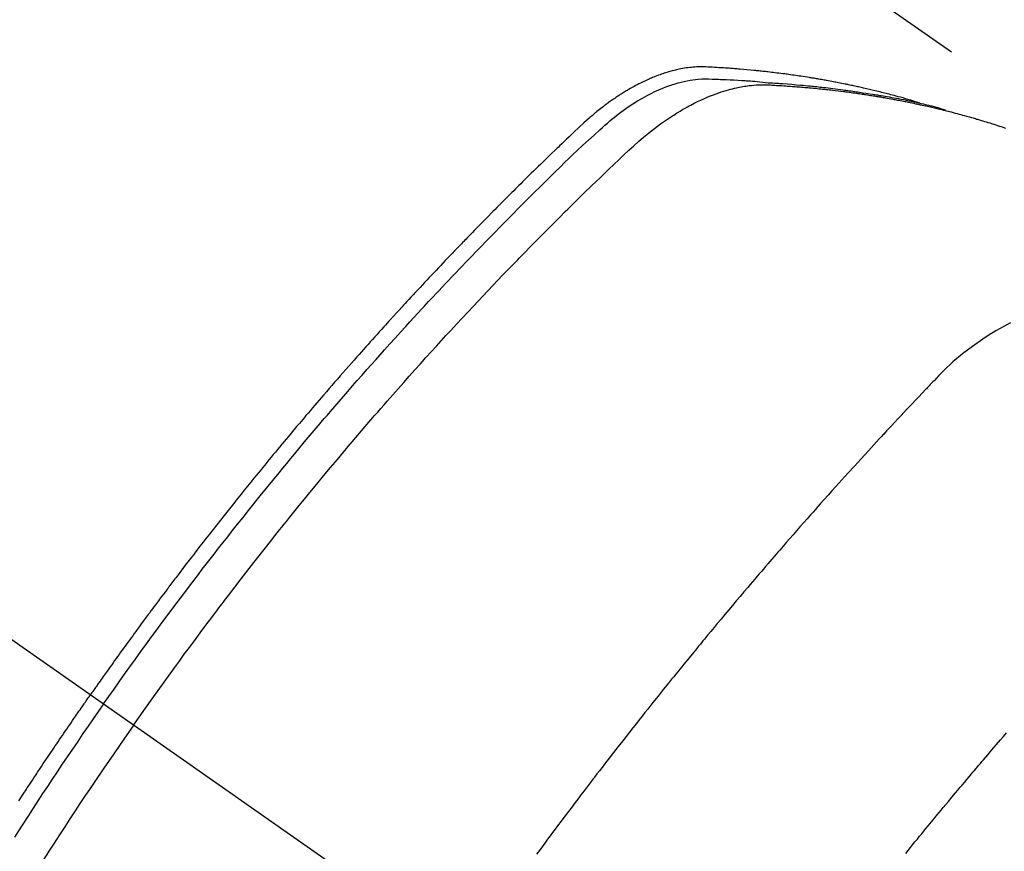
# Model space of a CAD drawing. Extents: x 55896 to 82369, y -25 to 8845.
# Drawn here: x 73078 to 73100, y 7151 to 7170 of the extents above; entities that cross this region are included whole.
import ezdxf

# ---------------------------------------------------------------- set-up
doc = ezdxf.new("R2010")
doc.units = 0
doc.header["$LTSCALE"] = 50
doc.header["$MEASUREMENT"] = 0
doc.linetypes.add('CENTER2', pattern=[1.125, 0.75, -0.125, 0.125, -0.125])
doc.linetypes.add('HIDDEN', pattern=[0.375, 0.25, -0.125])
doc.layers.get('0').update_dxf_attribs({"linetype": 'CONTINUOUS'})
doc.layers.get('DEFPOINTS').update_dxf_attribs({"color": 146, "linetype": 'CONTINUOUS'})
for name, color, linetype in [('150-機器', 8, 'CONTINUOUS'), ('160-文字', 254, 'CONTINUOUS'), ('166-寸法B', 11, 'CONTINUOUS')]:
    doc.layers.add(name, color=color, linetype=linetype)
doc.styles.add('KH001', font='txt')
doc.dimstyles.new('KH1xx030', dxfattribs={"dimscale": 30, "dimtxt": 2, "dimasz": 0.6, "dimexe": 0.3, "dimexo": 1.2, "dimgap": 0.5, "dimtad": 3, "dimdec": 1, "dimdsep": 46, "dimlunit": 6, "dimtxsty": 'KH001', "dimblk": 'DOT', "dimcen": 1, "dimdle": 1, "dimclrd": 256, "dimclre": 256, "dimclrt": 256, "dimadec": 0, "dimazin": 0, "dimtfac": 1, "dimtdec": 1, "dimtix": 1, "dimtmove": 2, "dimatfit": 3, "dimldrblk": 'CLOSEDBLANK', "dimfxl": 1, "dimtolj": 1, "dimtzin": 0, "dimlwd": -1, "dimlwe": -1, "dimarcsym": 0})

# ---------------------------------------------------------------- blocks, each defined once
blk = doc.blocks.new('_Dot')
at = {"color": 0, "linetype": 'ByBlock', "lineweight": -2}
blk.add_line((-0.5, 0), (-1, 0), dxfattribs=at)
at = {"color": 0, "linetype": 'ByBlock', "const_width": 0.5}
blk.add_lwpolyline([(-0.25, 0, 1), (0.25, 0, 1)], format="xyb", close=True, dxfattribs=at)
blk = doc.blocks.new('*D55')
at = {"layer": '166-寸法B', "transparency": 16777216}
for p, q in [((73414.76, 7367.418), (73414.76, 7548.613)), ((73256.689, 7367.418), (73423.76, 7367.418)), ((73414.76, 7110.418), (73414.76, 7349.418)), ((73086.696, 7092.418), (73423.76, 7092.418))]:
    blk.add_line(p, q, dxfattribs=at)
at = {"layer": 'DEFPOINTS', "color": 0, "transparency": 16777216}
for p in [(73220.689, 7367.418), (73414.76, 7367.418), (73050.696, 7092.418)]:
    blk.add_point(p, dxfattribs=at)
at = {"layer": '166-寸法B', "transparency": 16777216, "xscale": 18, "yscale": 18, "zscale": 18}
for p, rotation in [((73414.76, 7367.418), 90), ((73414.76, 7092.418), 270)]:
    blk.add_blockref('_Dot', p, dxfattribs=dict(at, rotation=rotation))
at = {"layer": '166-寸法B', "transparency": 16777216, "insert": (73369.76, 7479.253), "char_height": 60, "attachment_point": 5, "rotation": 90, "style": 'KH001'}
blk.add_mtext('\\A1;275', dxfattribs=at)
blk = doc.blocks.new('_ClosedBlank')
at = {"color": 0, "linetype": 'ByBlock', "lineweight": -2}
for p, q in [((-1, 0.1667), (0, 0)), ((-1, 0.1667), (-1, -0.1667)), ((0, 0), (-1, -0.1667))]:
    blk.add_line(p, q, dxfattribs=at)
blk = doc.blocks.new('F402_H')
at = {"layer": '150-機器', "color": 13, "linetype": 'CENTER2'}
blk.add_line((0, 0), (244.018, -170.863), dxfattribs=at)
at = {"layer": '150-機器', "color": 13, "linetype": 'HIDDEN'}
blk.add_line((167.274, -89.124), (227.617, -131.376), dxfattribs=at)
for points in [[(222.87, -129.707), (222.806, -129.686), (222.741, -129.666), (222.677, -129.646), (222.612, -129.626), (222.558, -129.611), (222.503, -129.595), (222.448, -129.58), (222.393, -129.566), (222.37, -129.559), (222.347, -129.553), (222.325, -129.547), (222.302, -129.541), (222.265, -129.531), (222.228, -129.522), (222.192, -129.512), (222.155, -129.502), (222.123, -129.494), (222.09, -129.486), (222.058, -129.477), (222.026, -129.469), (221.989, -129.46), (221.951, -129.451), (221.914, -129.442), (221.877, -129.433), (221.812, -129.418), (221.747, -129.402), (221.682, -129.387), (221.617, -129.372), (221.589, -129.365), (221.561, -129.359), (221.533, -129.353), (221.505, -129.347), (221.477, -129.341), (221.449, -129.335), (221.42, -129.328), (221.392, -129.322), (221.364, -129.317), (221.335, -129.311), (221.307, -129.305), (221.278, -129.299), (221.259, -129.295), (221.241, -129.291), (221.222, -129.287), (221.203, -129.283), (221.165, -129.275), (221.128, -129.268), (221.09, -129.261), (221.052, -129.254), (221.023, -129.248), (220.995, -129.242), (220.966, -129.236), (220.938, -129.231), (220.899, -129.224), (220.861, -129.217), (220.823, -129.21), (220.785, -129.203), (220.757, -129.198), (220.728, -129.193), (220.699, -129.188), (220.671, -129.183), (220.642, -129.178), (220.613, -129.173), (220.584, -129.168), (220.555, -129.163), (220.536, -129.16), (220.517, -129.156), (220.497, -129.153), (220.478, -129.15), (220.459, -129.147), (220.44, -129.144), (220.42, -129.141), (220.401, -129.138), (220.353, -129.13), (220.305, -129.122), (220.257, -129.115), (220.208, -129.107), (220.17, -129.101), (220.131, -129.096), (220.092, -129.09), (220.054, -129.084), (220.015, -129.079), (219.976, -129.073), (219.937, -129.068), (219.897, -129.062), (219.873, -129.059), (219.849, -129.056), (219.824, -129.053), (219.8, -129.05), (219.756, -129.045), (219.712, -129.039), (219.668, -129.034), (219.624, -129.028), (219.585, -129.024), (219.546, -129.019), (219.506, -129.014), (219.467, -129.009), (219.438, -129.006), (219.408, -129.003), (219.379, -129), (219.349, -128.997), (219.32, -128.993), (219.29, -128.99), (219.26, -128.987), (219.23, -128.984), (219.211, -128.982), (219.191, -128.98), (219.171, -128.978), (219.152, -128.976), (219.072, -128.969), (218.993, -128.961), (218.913, -128.954), (218.834, -128.947), (218.804, -128.945), (218.774, -128.943), (218.744, -128.94), (218.715, -128.938), (218.685, -128.936), (218.655, -128.933), (218.625, -128.931), (218.595, -128.928), (218.575, -128.927), (218.555, -128.926), (218.535, -128.924), (218.514, -128.923), (218.464, -128.92), (218.414, -128.917), (218.364, -128.914), (218.314, -128.911), (218.263, -128.908), (218.213, -128.905), (218.163, -128.902), (218.112, -128.9), (218.071, -128.898), (218.03, -128.896), (217.989, -128.895), (217.947, -128.895), (217.907, -128.896), (217.866, -128.897), (217.825, -128.9), (217.785, -128.903), (217.746, -128.907), (217.707, -128.911), (217.668, -128.916), (217.63, -128.921), (217.59, -128.927), (217.55, -128.934), (217.51, -128.941), (217.47, -128.949), (217.442, -128.955), (217.414, -128.962), (217.386, -128.968), (217.358, -128.975), (217.31, -128.988), (217.262, -129), (217.215, -129.014), (217.167, -129.028), (217.135, -129.039), (217.103, -129.049), (217.071, -129.06), (217.04, -129.072), (217.004, -129.085), (216.969, -129.098), (216.933, -129.112), (216.898, -129.126), (216.872, -129.136), (216.846, -129.147), (216.82, -129.158), (216.795, -129.169), (216.745, -129.191), (216.696, -129.214), (216.647, -129.237), (216.599, -129.261), (216.563, -129.279), (216.527, -129.298), (216.492, -129.317), (216.456, -129.336), (216.426, -129.352), (216.397, -129.369), (216.367, -129.385), (216.338, -129.402), (216.318, -129.414), (216.299, -129.426), (216.279, -129.438), (216.26, -129.45), (216.237, -129.464), (216.214, -129.478), (216.191, -129.492), (216.168, -129.506), (216.148, -129.519), (216.129, -129.531), (216.109, -129.544), (216.09, -129.557), (216.067, -129.573), (216.044, -129.588), (216.021, -129.604), (215.998, -129.62), (215.975, -129.636), (215.952, -129.652), (215.929, -129.668), (215.906, -129.684), (215.886, -129.698), (215.867, -129.712), (215.847, -129.727), (215.828, -129.741), (215.805, -129.758), (215.783, -129.775), (215.76, -129.792), (215.738, -129.81), (215.709, -129.832), (215.68, -129.855), (215.651, -129.878), (215.623, -129.901), (215.6, -129.919), (215.578, -129.937), (215.556, -129.956), (215.535, -129.974), (215.513, -129.993), (215.491, -130.012), (215.469, -130.03), (215.447, -130.049), (215.331, -130.152), (215.218, -130.257), (215.106, -130.364), (214.995, -130.471), (214.942, -130.521), (214.888, -130.572), (214.835, -130.623), (214.782, -130.673), (214.755, -130.699), (214.729, -130.724), (214.702, -130.75), (214.675, -130.775), (214.609, -130.839), (214.543, -130.903), (214.477, -130.967), (214.411, -131.031), (214.358, -131.083), (214.305, -131.134), (214.252, -131.186), (214.2, -131.237), (214.147, -131.289), (214.094, -131.341), (214.041, -131.393), (213.989, -131.445), (213.949, -131.484), (213.909, -131.523), (213.87, -131.562), (213.831, -131.601), (213.791, -131.64), (213.752, -131.679), (213.713, -131.718), (213.673, -131.758), (213.621, -131.81), (213.568, -131.863), (213.515, -131.916), (213.463, -131.968), (213.45, -131.981), (213.437, -131.994), (213.423, -132.007), (213.41, -132.02), (213.371, -132.06), (213.332, -132.1), (213.293, -132.14), (213.254, -132.18), (213.175, -132.259), (213.097, -132.339), (213.019, -132.419), (212.94, -132.498), (212.901, -132.538), (212.862, -132.578), (212.824, -132.618), (212.785, -132.658), (212.758, -132.685), (212.732, -132.712), (212.706, -132.739), (212.68, -132.766), (212.654, -132.792), (212.629, -132.819), (212.603, -132.846), (212.577, -132.873), (212.538, -132.914), (212.499, -132.954), (212.46, -132.995), (212.421, -133.035), (212.369, -133.09), (212.317, -133.144), (212.266, -133.198), (212.214, -133.252), (212.162, -133.307), (212.11, -133.361), (212.058, -133.416), (212.007, -133.47), (211.955, -133.525), (211.904, -133.579), (211.852, -133.634), (211.801, -133.689), (211.75, -133.744), (211.699, -133.799), (211.648, -133.853), (211.596, -133.908), (211.545, -133.964), (211.494, -134.019), (211.443, -134.074), (211.392, -134.129), (211.353, -134.171), (211.315, -134.213), (211.277, -134.254), (211.239, -134.296), (211.175, -134.365), (211.112, -134.435), (211.048, -134.504), (210.985, -134.573), (210.946, -134.615), (210.908, -134.657), (210.87, -134.699), (210.832, -134.741), (210.781, -134.797), (210.731, -134.853), (210.68, -134.909), (210.63, -134.965), (210.579, -135.022), (210.529, -135.078), (210.479, -135.134), (210.428, -135.191), (210.378, -135.247), (210.328, -135.304), (210.278, -135.36), (210.227, -135.417), (210.165, -135.488), (210.102, -135.559), (210.039, -135.63), (209.977, -135.701), (209.914, -135.773), (209.852, -135.844), (209.789, -135.915), (209.727, -135.987), (209.665, -136.058), (209.603, -136.13), (209.541, -136.202), (209.479, -136.273), (209.429, -136.331), (209.38, -136.389), (209.33, -136.447), (209.281, -136.504), (209.231, -136.563), (209.181, -136.621), (209.132, -136.679), (209.082, -136.737), (209.046, -136.781), (209.009, -136.824), (208.972, -136.868), (208.935, -136.911), (208.873, -136.984), (208.812, -137.057), (208.75, -137.13), (208.689, -137.203), (208.64, -137.262), (208.592, -137.321), (208.543, -137.379), (208.494, -137.438), (208.446, -137.497), (208.397, -137.555), (208.348, -137.614), (208.299, -137.673), (208.251, -137.732), (208.202, -137.79), (208.154, -137.849), (208.105, -137.908), (208.057, -137.967), (208.009, -138.027), (207.961, -138.086), (207.913, -138.145), (207.841, -138.234), (207.768, -138.323), (207.696, -138.412), (207.624, -138.502), (207.588, -138.546), (207.552, -138.591), (207.517, -138.635), (207.481, -138.68), (207.421, -138.755), (207.362, -138.83), (207.302, -138.905), (207.243, -138.98), (207.16, -139.085), (207.077, -139.19), (206.994, -139.295), (206.912, -139.401), (206.841, -139.491), (206.77, -139.582), (206.7, -139.673), (206.629, -139.764), (206.594, -139.81), (206.559, -139.855), (206.523, -139.901), (206.488, -139.947), (206.459, -139.985), (206.429, -140.024), (206.399, -140.063), (206.37, -140.101), (206.33, -140.154), (206.289, -140.207), (206.249, -140.26), (206.208, -140.313), (206.185, -140.344), (206.162, -140.375), (206.138, -140.406), (206.115, -140.436), (206.091, -140.467), (206.068, -140.497), (206.045, -140.528), (206.022, -140.559), (206.01, -140.574), (205.999, -140.59), (205.987, -140.605), (205.976, -140.62), (205.93, -140.682), (205.884, -140.744), (205.838, -140.805), (205.792, -140.866), (205.769, -140.897), (205.746, -140.928), (205.723, -140.959), (205.7, -140.989), (205.665, -141.035), (205.631, -141.082), (205.596, -141.128), (205.562, -141.174), (205.539, -141.205), (205.516, -141.236), (205.493, -141.267), (205.47, -141.298), (205.425, -141.359), (205.379, -141.421), (205.334, -141.483), (205.289, -141.544), (205.255, -141.591), (205.221, -141.638), (205.187, -141.684), (205.154, -141.731), (205.12, -141.777), (205.086, -141.824), (205.052, -141.871), (205.018, -141.917), (204.984, -141.964), (204.95, -142.01), (204.916, -142.057), (204.883, -142.104), (204.849, -142.15), (204.816, -142.197), (204.782, -142.244), (204.749, -142.291), (204.716, -142.338), (204.682, -142.385), (204.649, -142.431), (204.616, -142.478), (204.593, -142.509), (204.571, -142.541), (204.549, -142.572), (204.527, -142.603), (204.502, -142.638), (204.478, -142.672), (204.453, -142.707), (204.429, -142.742), (204.414, -142.762), (204.4, -142.782), (204.386, -142.802), (204.371, -142.823), (204.355, -142.846), (204.338, -142.87), (204.322, -142.893), (204.305, -142.917), (204.289, -142.94), (204.272, -142.963), (204.256, -142.987), (204.24, -143.01)], [(204.534, -143.216), (204.651, -143.05), (204.768, -142.884), (204.885, -142.718), (205.003, -142.552), (205.126, -142.381), (205.25, -142.21), (205.374, -142.039), (205.498, -141.868), (205.613, -141.71), (205.729, -141.552), (205.845, -141.395), (205.962, -141.237), (206.136, -141.004), (206.311, -140.771), (206.487, -140.539), (206.664, -140.307), (206.752, -140.192), (206.841, -140.078), (206.929, -139.963), (207.018, -139.849), (207.119, -139.719), (207.221, -139.588), (207.323, -139.459), (207.425, -139.329), (207.546, -139.176), (207.667, -139.023), (207.789, -138.87), (207.911, -138.718), (208.052, -138.543), (208.193, -138.368), (208.335, -138.194), (208.478, -138.02), (208.563, -137.916), (208.649, -137.812), (208.735, -137.708), (208.821, -137.605), (208.955, -137.444), (209.089, -137.284), (209.224, -137.124), (209.359, -136.964), (209.427, -136.884), (209.495, -136.804), (209.563, -136.725), (209.631, -136.645), (209.728, -136.532), (209.826, -136.419), (209.923, -136.306), (210.021, -136.194), (210.128, -136.07), (210.236, -135.947), (210.345, -135.824), (210.453, -135.701), (210.552, -135.59), (210.65, -135.479), (210.749, -135.368), (210.848, -135.257), (210.967, -135.125), (211.086, -134.992), (211.205, -134.861), (211.325, -134.729), (211.415, -134.631), (211.505, -134.532), (211.596, -134.434), (211.686, -134.337), (211.737, -134.282), (211.787, -134.228), (211.837, -134.174), (211.888, -134.12), (212.059, -133.937), (212.231, -133.754), (212.403, -133.572), (212.576, -133.39), (212.688, -133.274), (212.801, -133.157), (212.913, -133.041), (213.026, -132.925), (213.128, -132.819), (213.23, -132.714), (213.333, -132.609), (213.436, -132.504), (213.538, -132.4), (213.641, -132.295), (213.744, -132.191), (213.847, -132.086), (213.971, -131.962), (214.095, -131.838), (214.219, -131.714), (214.344, -131.59), (214.458, -131.477), (214.572, -131.365), (214.687, -131.252), (214.801, -131.14), (214.895, -131.048), (214.988, -130.956), (215.082, -130.865), (215.177, -130.775), (215.304, -130.658), (215.433, -130.543), (215.562, -130.428), (215.69, -130.312), (215.746, -130.261), (215.801, -130.21), (215.858, -130.16), (215.914, -130.11), (215.96, -130.071), (216.006, -130.033), (216.053, -129.996), (216.1, -129.959), (216.156, -129.917), (216.212, -129.875), (216.269, -129.834), (216.326, -129.795), (216.43, -129.726), (216.536, -129.66), (216.643, -129.597), (216.752, -129.538), (216.838, -129.493), (216.926, -129.452), (217.014, -129.412), (217.103, -129.374), (217.171, -129.347), (217.24, -129.322), (217.309, -129.298), (217.379, -129.275), (217.447, -129.255), (217.516, -129.237), (217.585, -129.221), (217.654, -129.206), (217.715, -129.194), (217.776, -129.184), (217.837, -129.176), (217.898, -129.17), (217.977, -129.166), (218.055, -129.165), (218.133, -129.167), (218.212, -129.169), (218.248, -129.17), (218.285, -129.172), (218.322, -129.173), (218.358, -129.174), (218.4, -129.176), (218.442, -129.177), (218.485, -129.179), (218.527, -129.18), (218.615, -129.184), (218.703, -129.189), (218.791, -129.194), (218.879, -129.199), (218.915, -129.201), (218.951, -129.203), (218.987, -129.206), (219.024, -129.208), (219.073, -129.211), (219.122, -129.215), (219.172, -129.219), (219.221, -129.223), (219.284, -129.23), (219.348, -129.238), (219.411, -129.245), (219.474, -129.252), (219.522, -129.255), (219.571, -129.258), (219.619, -129.261), (219.668, -129.263), (219.702, -129.265), (219.735, -129.268), (219.769, -129.27), (219.803, -129.273), (219.903, -129.28), (220.004, -129.288), (220.105, -129.296), (220.205, -129.305), (220.258, -129.309), (220.31, -129.314), (220.363, -129.319), (220.416, -129.324), (220.453, -129.328), (220.491, -129.332), (220.529, -129.336), (220.567, -129.34), (220.605, -129.345), (220.643, -129.349), (220.681, -129.353), (220.719, -129.357), (220.771, -129.363), (220.822, -129.37), (220.874, -129.376), (220.926, -129.382), (220.983, -129.39), (221.04, -129.397), (221.096, -129.404), (221.153, -129.412), (221.19, -129.417), (221.228, -129.422), (221.265, -129.428), (221.303, -129.433), (221.34, -129.438), (221.377, -129.443), (221.415, -129.448), (221.452, -129.454), (221.49, -129.459), (221.527, -129.465), (221.564, -129.47), (221.601, -129.476), (221.675, -129.488), (221.75, -129.499), (221.824, -129.511), (221.898, -129.522), (221.926, -129.527), (221.954, -129.532), (221.982, -129.536), (222.01, -129.541), (222.056, -129.548), (222.102, -129.556), (222.149, -129.564), (222.195, -129.572), (222.246, -129.581), (222.297, -129.59), (222.347, -129.6), (222.398, -129.609), (222.457, -129.62), (222.517, -129.632), (222.576, -129.644), (222.635, -129.656), (222.662, -129.662), (222.689, -129.668), (222.716, -129.673), (222.743, -129.679), (222.797, -129.691), (222.851, -129.703), (222.906, -129.716), (222.96, -129.729), (223, -129.738), (223.04, -129.748), (223.08, -129.758), (223.121, -129.768), (223.147, -129.775), (223.174, -129.782), (223.201, -129.789), (223.227, -129.797), (223.284, -129.812), (223.341, -129.829), (223.398, -129.845), (223.454, -129.862)], [(205.21, -143.69), (205.437, -143.368), (205.665, -143.048), (205.894, -142.727), (206.124, -142.408), (206.236, -142.255), (206.348, -142.102), (206.461, -141.949), (206.574, -141.796), (206.703, -141.622), (206.833, -141.448), (206.964, -141.275), (207.094, -141.101), (207.127, -141.058), (207.159, -141.015), (207.192, -140.972), (207.225, -140.929), (207.253, -140.891), (207.282, -140.854), (207.31, -140.817), (207.339, -140.78), (207.624, -140.409), (207.911, -140.04), (208.2, -139.673), (208.49, -139.306), (208.54, -139.243), (208.591, -139.18), (208.642, -139.117), (208.692, -139.054), (208.811, -138.907), (208.93, -138.76), (209.049, -138.613), (209.169, -138.467), (209.323, -138.279), (209.478, -138.092), (209.633, -137.906), (209.789, -137.72), (209.997, -137.473), (210.206, -137.227), (210.416, -136.981), (210.626, -136.737), (210.697, -136.656), (210.767, -136.575), (210.837, -136.494), (210.908, -136.413), (211.032, -136.272), (211.156, -136.131), (211.28, -135.99), (211.405, -135.85), (211.529, -135.71), (211.654, -135.571), (211.779, -135.432), (211.905, -135.293), (212.013, -135.175), (212.121, -135.057), (212.229, -134.938), (212.337, -134.82), (212.464, -134.683), (212.591, -134.547), (212.718, -134.41), (212.845, -134.274), (213.064, -134.042), (213.283, -133.811), (213.503, -133.581), (213.724, -133.351), (213.761, -133.314), (213.797, -133.276), (213.834, -133.238), (213.871, -133.2), (214, -133.068), (214.13, -132.936), (214.26, -132.804), (214.39, -132.672), (214.519, -132.541), (214.65, -132.41), (214.78, -132.28), (214.911, -132.15), (214.967, -132.095), (215.023, -132.039), (215.079, -131.984), (215.136, -131.928), (215.323, -131.745), (215.511, -131.562), (215.699, -131.38), (215.888, -131.198), (216.001, -131.09), (216.114, -130.982), (216.228, -130.874), (216.343, -130.768), (216.45, -130.669), (216.56, -130.573), (216.67, -130.477), (216.783, -130.384), (216.848, -130.332), (216.915, -130.281), (216.982, -130.23), (217.05, -130.18), (217.116, -130.133), (217.183, -130.087), (217.251, -130.042), (217.319, -129.997), (217.349, -129.978), (217.378, -129.959), (217.408, -129.94), (217.438, -129.922), (217.493, -129.888), (217.548, -129.856), (217.603, -129.825), (217.659, -129.794), (217.697, -129.773), (217.735, -129.753), (217.773, -129.733), (217.811, -129.714), (217.886, -129.677), (217.961, -129.641), (218.037, -129.606), (218.114, -129.573), (218.176, -129.548), (218.239, -129.523), (218.302, -129.5), (218.365, -129.477), (218.418, -129.46), (218.471, -129.443), (218.525, -129.426), (218.578, -129.411), (218.623, -129.399), (218.667, -129.388), (218.712, -129.377), (218.757, -129.367), (218.792, -129.359), (218.828, -129.352), (218.864, -129.345), (218.901, -129.339), (218.936, -129.333), (218.971, -129.327), (219.006, -129.322), (219.042, -129.318), (219.095, -129.312), (219.149, -129.307), (219.202, -129.303), (219.256, -129.3), (219.297, -129.299), (219.338, -129.298), (219.379, -129.298), (219.42, -129.299), (219.453, -129.3), (219.485, -129.302), (219.518, -129.303), (219.551, -129.305), (219.587, -129.307), (219.623, -129.309), (219.659, -129.311), (219.695, -129.313), (219.738, -129.316), (219.781, -129.318), (219.824, -129.321), (219.867, -129.324), (219.903, -129.326), (219.938, -129.328), (219.974, -129.331), (220.01, -129.334), (220.046, -129.336), (220.081, -129.339), (220.117, -129.342), (220.153, -129.345), (220.188, -129.348), (220.224, -129.35), (220.26, -129.353), (220.295, -129.356), (220.331, -129.359), (220.366, -129.362), (220.401, -129.365), (220.437, -129.368), (220.482, -129.373), (220.527, -129.377), (220.572, -129.382), (220.617, -129.386), (220.657, -129.39), (220.696, -129.395), (220.736, -129.399), (220.775, -129.403), (220.811, -129.407), (220.846, -129.411), (220.881, -129.415), (220.916, -129.419), (220.979, -129.426), (221.042, -129.433), (221.105, -129.441), (221.168, -129.449), (221.189, -129.452), (221.21, -129.455), (221.231, -129.458), (221.252, -129.46), (221.293, -129.466), (221.335, -129.472), (221.377, -129.478), (221.418, -129.483), (221.453, -129.488), (221.488, -129.493), (221.522, -129.497), (221.557, -129.502), (221.584, -129.507), (221.612, -129.511), (221.639, -129.515), (221.667, -129.52), (221.701, -129.525), (221.736, -129.53), (221.77, -129.536), (221.805, -129.541), (221.832, -129.545), (221.86, -129.55), (221.887, -129.554), (221.915, -129.559), (221.942, -129.563), (221.969, -129.568), (221.997, -129.573), (222.024, -129.578), (222.045, -129.581), (222.065, -129.584), (222.086, -129.588), (222.106, -129.591), (222.147, -129.598), (222.188, -129.606), (222.229, -129.613), (222.27, -129.621), (222.297, -129.626), (222.324, -129.631), (222.351, -129.637), (222.379, -129.642), (222.412, -129.648), (222.446, -129.655), (222.48, -129.661), (222.514, -129.667), (222.541, -129.673), (222.568, -129.678), (222.595, -129.684), (222.622, -129.689), (222.662, -129.698), (222.703, -129.706), (222.743, -129.714), (222.783, -129.723), (222.81, -129.728), (222.837, -129.734), (222.864, -129.74), (222.891, -129.746), (222.931, -129.754), (222.971, -129.763), (223.011, -129.772), (223.051, -129.782), (223.084, -129.789), (223.117, -129.797), (223.15, -129.805), (223.183, -129.812), (223.21, -129.818), (223.237, -129.825), (223.264, -129.831), (223.29, -129.837), (223.33, -129.847), (223.37, -129.856), (223.409, -129.866), (223.449, -129.876), (223.482, -129.885), (223.515, -129.893), (223.548, -129.901), (223.581, -129.91), (223.627, -129.922), (223.673, -129.934), (223.718, -129.946), (223.764, -129.958), (223.803, -129.969), (223.842, -129.98), (223.882, -129.99), (223.921, -130.001), (223.96, -130.012), (223.999, -130.022), (224.038, -130.033), (224.077, -130.044), (224.102, -130.052), (224.128, -130.06), (224.154, -130.068), (224.18, -130.075), (224.219, -130.087), (224.257, -130.098), (224.296, -130.11), (224.334, -130.121), (224.373, -130.133), (224.412, -130.145), (224.45, -130.157), (224.489, -130.169), (224.514, -130.177), (224.54, -130.185), (224.566, -130.193), (224.591, -130.201), (224.629, -130.214), (224.668, -130.226), (224.706, -130.239), (224.744, -130.251), (224.807, -130.272)], [(224.92, -134.653), (224.754, -134.739), (224.59, -134.832), (224.43, -134.93), (224.396, -134.951), (224.362, -134.973), (224.328, -134.996), (224.294, -135.018), (224.063, -135.179), (223.839, -135.349), (223.623, -135.53), (223.418, -135.722), (223.363, -135.779), (223.308, -135.836), (223.253, -135.893), (223.199, -135.951), (223.171, -135.98), (223.144, -136.009), (223.116, -136.037), (223.089, -136.066), (223.068, -136.088), (223.048, -136.109), (223.027, -136.131), (223.007, -136.152), (222.931, -136.232), (222.856, -136.311), (222.78, -136.39), (222.705, -136.47), (222.643, -136.535), (222.582, -136.601), (222.52, -136.666), (222.459, -136.732), (222.386, -136.809), (222.319, -136.88), (222.24, -136.964), (222.131, -137.082), (222.098, -137.119), (222.068, -137.152), (222.049, -137.172), (222.05, -137.171), (222.055, -137.165), (222.063, -137.157), (222.07, -137.148), (222.077, -137.141), (222.081, -137.137), (222.056, -137.163), (222.015, -137.208), (221.969, -137.259), (221.723, -137.528), (221.554, -137.712), (221.416, -137.863), (221.263, -138.031), (221.195, -138.106), (221.127, -138.18), (221.06, -138.255), (220.992, -138.33), (220.905, -138.428), (220.817, -138.526), (220.729, -138.624), (220.642, -138.723), (220.588, -138.783), (220.534, -138.844), (220.48, -138.904), (220.426, -138.965), (220.345, -139.056), (220.265, -139.147), (220.185, -139.239), (220.105, -139.33), (220.031, -139.415), (219.957, -139.499), (219.884, -139.584), (219.81, -139.668), (219.77, -139.714), (219.73, -139.76), (219.69, -139.806), (219.65, -139.852), (219.604, -139.906), (219.557, -139.96), (219.511, -140.015), (219.464, -140.069), (219.451, -140.085), (219.438, -140.1), (219.424, -140.116), (219.411, -140.131), (219.364, -140.186), (219.318, -140.24), (219.271, -140.294), (219.225, -140.348), (219.172, -140.41), (219.119, -140.473), (219.066, -140.535), (219.013, -140.598), (218.927, -140.699), (218.841, -140.801), (218.755, -140.902), (218.67, -141.004), (218.584, -141.106), (218.498, -141.208), (218.413, -141.311), (218.327, -141.413), (218.255, -141.5), (218.182, -141.587), (218.11, -141.674), (218.038, -141.761), (218.005, -141.801), (217.973, -141.841), (217.94, -141.881), (217.907, -141.92), (217.836, -142.008), (217.764, -142.096), (217.692, -142.183), (217.62, -142.271), (217.575, -142.327), (217.529, -142.383), (217.484, -142.438), (217.439, -142.494), (217.393, -142.55), (217.348, -142.607), (217.302, -142.663), (217.257, -142.719), (217.25, -142.727), (217.244, -142.735), (217.237, -142.743), (217.231, -142.751), (217.114, -142.895), (216.997, -143.041), (216.881, -143.186), (216.766, -143.332), (216.701, -143.413), (216.637, -143.494), (216.573, -143.575), (216.509, -143.656), (216.432, -143.754), (216.355, -143.852), (216.278, -143.949), (216.201, -144.047), (216.099, -144.178), (215.997, -144.309), (215.896, -144.44), (215.795, -144.571), (215.737, -144.645), (215.68, -144.719), (215.623, -144.793), (215.566, -144.868), (215.56, -144.876), (215.554, -144.884), (215.547, -144.892), (215.541, -144.9), (215.471, -144.99), (215.402, -145.081), (215.333, -145.173), (215.264, -145.264), (215.214, -145.33), (215.164, -145.396), (215.113, -145.462), (215.063, -145.528), (214.982, -145.636), (214.901, -145.744), (214.82, -145.853), (214.738, -145.961), (214.682, -146.036), (214.626, -146.111), (214.57, -146.186), (214.514, -146.261), (214.451, -146.345), (214.39, -146.428), (214.328, -146.512), (214.266, -146.596)], [(222.564, -146.577), (222.615, -146.513), (222.667, -146.449), (222.719, -146.385), (222.771, -146.321), (222.824, -146.257), (222.876, -146.193), (222.923, -146.135), (222.971, -146.078), (223.018, -146.02), (223.066, -145.962), (223.103, -145.916), (223.141, -145.87), (223.179, -145.823), (223.217, -145.777), (223.264, -145.72), (223.312, -145.662), (223.36, -145.605), (223.407, -145.547), (223.464, -145.478), (223.522, -145.41), (223.579, -145.341), (223.636, -145.272), (223.684, -145.215), (223.732, -145.158), (223.78, -145.1), (223.828, -145.043), (223.881, -144.981), (223.934, -144.918), (223.987, -144.856), (224.04, -144.793), (224.073, -144.754), (224.107, -144.714), (224.14, -144.675), (224.174, -144.635), (224.207, -144.596), (224.241, -144.556), (224.275, -144.516), (224.309, -144.477), (224.405, -144.364), (224.502, -144.251), (224.598, -144.139), (224.695, -144.026), (224.763, -143.948), (224.831, -143.87)], [(202.63, -145.395), (202.672, -145.331), (202.714, -145.266), (202.756, -145.202), (202.777, -145.17), (202.798, -145.138), (202.819, -145.105), (202.84, -145.073), (202.872, -145.025), (202.903, -144.977), (202.935, -144.929), (202.966, -144.88), (202.988, -144.848), (203.009, -144.816), (203.03, -144.784), (203.051, -144.752), (203.094, -144.689), (203.136, -144.625), (203.179, -144.561), (203.221, -144.498), (203.253, -144.45), (203.286, -144.402), (203.318, -144.354), (203.35, -144.307), (203.382, -144.259), (203.414, -144.211), (203.447, -144.163), (203.479, -144.116), (203.511, -144.068), (203.543, -144.02), (203.575, -143.972), (203.608, -143.925), (203.64, -143.877), (203.673, -143.83), (203.706, -143.782), (203.738, -143.735), (203.771, -143.687), (203.803, -143.64), (203.836, -143.593), (203.868, -143.546), (203.89, -143.514), (203.912, -143.482), (203.934, -143.451), (203.955, -143.419), (203.98, -143.384), (204.004, -143.349), (204.028, -143.315), (204.052, -143.28), (204.066, -143.259), (204.08, -143.239), (204.094, -143.219), (204.108, -143.198), (204.125, -143.175), (204.141, -143.151), (204.158, -143.127), (204.174, -143.104), (204.19, -143.08), (204.207, -143.057), (204.223, -143.033), (204.24, -143.01)], [(204.534, -143.216), (204.417, -143.383), (204.301, -143.55), (204.186, -143.717), (204.07, -143.884), (203.951, -144.059), (203.833, -144.233), (203.715, -144.408), (203.597, -144.583), (203.488, -144.746), (203.379, -144.908), (203.271, -145.071), (203.163, -145.235), (203.003, -145.478), (202.844, -145.723), (202.686, -145.968), (202.529, -146.213)], [(205.21, -143.69), (204.986, -144.013), (204.762, -144.337), (204.54, -144.662), (204.319, -144.987), (204.213, -145.145), (204.107, -145.302), (204.002, -145.46), (203.897, -145.619), (203.778, -145.8), (203.659, -145.982), (203.541, -146.163), (203.422, -146.345), (203.393, -146.391), (203.363, -146.436), (203.334, -146.482), (203.305, -146.527), (203.279, -146.567), (203.254, -146.606), (203.229, -146.646), (203.204, -146.685), (202.953, -147.08), (202.705, -147.476), (202.458, -147.873)]]:
    blk.add_lwpolyline(points, dxfattribs=at)

msp = doc.modelspace()

# ---------------------------------------------------------------- block references
at = {"layer": '150-機器'}
msp.add_blockref('F402_H', (72875.003, 7297.628), dxfattribs=at)

# ---------------------------------------------------------------- dimensions: what is measured, and where the dimension line sits
at = {"layer": '166-寸法B'}
dim = msp.add_linear_dim(base=(73414.76, 7367.418), p1=(73050.696, 7092.418), p2=(73220.689, 7367.418), angle=90, dimstyle='KH1xx030', override={"dimtmove": 1}, dxfattribs=at)
dim.commit()
dim.dimension.update_dxf_attribs({"geometry": '*D55', "text_midpoint": (73365.029, 7479.253), "dimtype": 128})

# ---------------------------------------------------------------- leaders
at = {"layer": '160-文字', "annotation_type": 0, "has_hookline": 1, "hookline_direction": 0, "text_width": 1398.579}
msp.add_leader([(72738.677, 7305.953), (73524.663, 6213.906), (73542.663, 6213.906)], dimstyle='KH1xx030', override={"dimgap": 0.5, "dimtad": 1}, dxfattribs=at)
at = {"layer": '160-文字'}
msp.add_leader([(72978.677, 7298.572), (73524.663, 6213.906)], dimstyle='KH1xx030', override={"dimgap": 0.5, "dimtad": 1}, dxfattribs=at)

doc.saveas('drawing.dxf')
